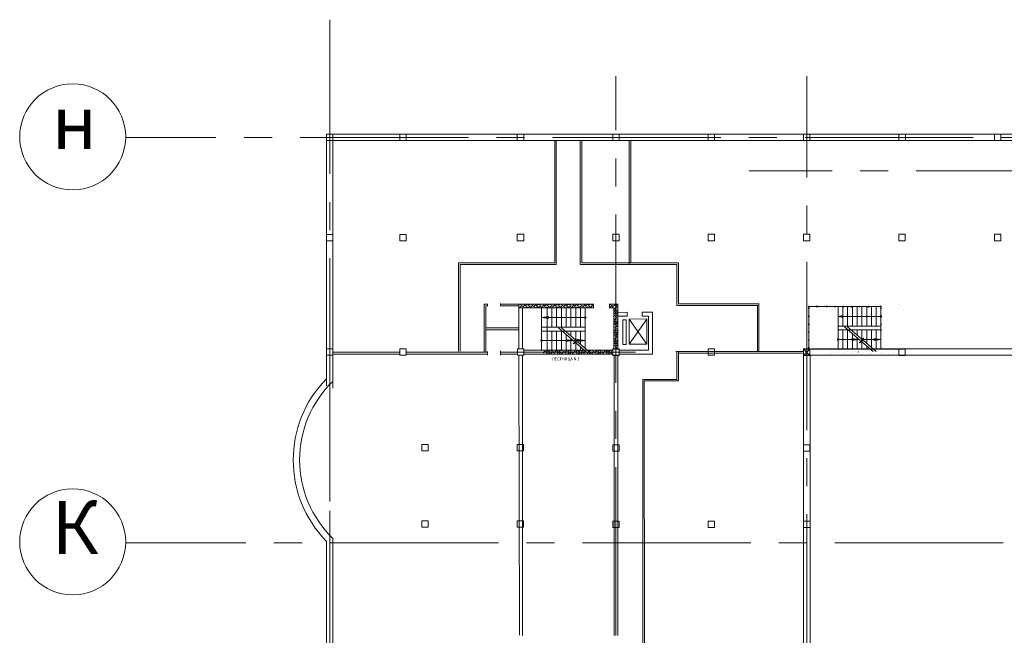
# Model space of a CAD drawing. Units: millimetres. Extents: x 403740 to 2619988, y -2534344 to 69237.
# Drawn here: x 1295933 to 1301506, y -557617 to -554135 of the extents above; entities that cross this region are included whole.
import ezdxf

# ---------------------------------------------------------------- set-up
doc = ezdxf.new("R2010")
doc.units = ezdxf.units.MM
doc.linetypes.add('ACAD_ISO03W100', pattern=[30, 12, -18])
doc.linetypes.add('CENTER2', pattern=[28.575, 19.05, -3.175, 3.175, -3.175])
for name, color, linetype, lineweight in [('0-18', 1, 'Continuous', 18), ('0-35', 7, 'Continuous', 15), ('Жирная', 144, 'Continuous', 30), ('оси', 1, 'CENTER2', 9), ('Стены', 7, 'Continuous', 40)]:
    doc.layers.add(name, color=color, linetype=linetype, lineweight=lineweight)
doc.styles.add('style1', font='ARIAL.TTF')

msp = doc.modelspace()

# ---------------------------------------------------------------- linework, layer by layer
at = {"layer": '0-18', "color": 0, "lineweight": 20}
for p, q in [((1298759.4, -555743), (1298758.5, -555743.9)), ((1298771.5, -555743), (1298766, -555748.4)), ((1298793.3, -555745.4), (1298778.2, -555760.6)), ((1298783.6, -555743), (1298782.7, -555743.9)), ((1298807.9, -555743), (1298794.8, -555756)), ((1298820, -555743), (1298811.5, -555751.5)), ((1298832.1, -555743), (1298828.2, -555746.9)), ((1298855.5, -555743.9), (1298840.3, -555759)), ((1298841.8, -555745.4), (1298841.8, -555745.4)), ((1298868.5, -555743), (1298857, -555754.5)), ((1298880.6, -555743), (1298873.6, -555750)), ((1298892.8, -555743), (1298890.3, -555745.4)), ((1298917, -555743), (1298902.4, -555757.5)), ((1298903.9, -555743.9), (1298903.9, -555743.9)), ((1298929.1, -555743), (1298919.1, -555753)), ((1298941.2, -555743), (1298935.8, -555748.4)), ((1298963, -555745.4), (1298947.9, -555760.6)), ((1298953.4, -555743), (1298952.4, -555743.9)), ((1298977.6, -555743), (1298964.6, -555756)), ((1298989.7, -555743), (1298981.2, -555751.5)), ((1299001.9, -555743), (1298997.9, -555746.9)), ((1299025.2, -555743.9), (1299010, -555759)), ((1299011.5, -555745.4), (1299011.5, -555745.4)), ((1299038.2, -555743), (1299026.7, -555754.5)), ((1299050.4, -555743), (1299043.4, -555750)), ((1299062.5, -555743), (1299060, -555745.4)), ((1299086.7, -555743), (1299072.2, -555757.5)), ((1299073.7, -555743.9), (1299073.7, -555743.9)), ((1299098.8, -555743), (1299088.8, -555753)), ((1299111, -555743), (1299105.5, -555748.4)), ((1299132.8, -555745.4), (1299117.6, -555760.6)), ((1299123.1, -555743), (1299122.2, -555743.9)), ((1299147.3, -555743), (1299134.3, -555756)), ((1299159.5, -555743), (1299151, -555751.5)), ((1299171.6, -555743), (1299167.6, -555746.9)), ((1299181.3, -555745.4), (1299181.3, -555745.4)), ((1299280.7, -555743), (1299275.2, -555748.4)), ((1299302.5, -555745.4), (1299287.3, -555760.6)), ((1299292.8, -555743), (1299291.9, -555743.9)), ((1299317.1, -555743), (1299307.5, -555752.6)), ((1300461.4, -555746.1), (1300461.4, -555746.1)), ((1300523.5, -555744.6), (1300523.5, -555744.6)), ((1300631.1, -555746.1), (1300631.1, -555746.1)), ((1300800.8, -555746.1), (1300800.8, -555746.1)), ((1298760, -555754.5), (1298758.5, -555756)), ((1298776.7, -555750), (1298761.5, -555765.1)), ((1298763, -555751.5), (1298763, -555751.5)), ((1298775.1, -555763.6), (1298775.1, -555763.6)), ((1298779.7, -555746.9), (1298779.7, -555746.9)), ((1298788.8, -555762.1), (1298785.4, -555765.5)), ((1298791.8, -555759), (1298791.8, -555759)), ((1298805.4, -555757.5), (1298797.5, -555765.5)), ((1298808.5, -555754.5), (1298808.5, -555754.5)), ((1298822.1, -555753), (1298809.6, -555765.5)), ((1298838.8, -555748.4), (1298823.6, -555763.6)), ((1298825.1, -555750), (1298825.1, -555750)), ((1298834.2, -555765.1), (1298833.9, -555765.5)), ((1298837.3, -555762.1), (1298837.3, -555762.1)), ((1298850.9, -555760.6), (1298846, -555765.5)), ((1298853.9, -555757.5), (1298853.9, -555757.5)), ((1298867.6, -555756), (1298858.1, -555765.5)), ((1298884.2, -555751.5), (1298870.3, -555765.5)), ((1298870.6, -555753), (1298870.6, -555753)), ((1298882.7, -555765.1), (1298882.7, -555765.1)), ((1298895.3, -555752.6), (1298885.8, -555762.1)), ((1298887.3, -555748.4), (1298887.3, -555748.4)), ((1298887.3, -556003.3), (1298887.3, -555765.5)), ((1298895.3, -555764.7), (1298894.5, -555765.5)), ((1298900.9, -555746.9), (1298895.3, -555752.6)), ((1298896.4, -555763.6), (1298895.3, -555764.7)), ((1298899.4, -555760.6), (1298899.4, -555760.6)), ((1298913, -555759), (1298906.6, -555765.5)), ((1298916.1, -555756), (1298916.1, -555756)), ((1298918.2, -555945.3), (1298918.2, -555765.5)), ((1298929.7, -555754.5), (1298918.7, -555765.5)), ((1298946.4, -555750), (1298931.2, -555765.1)), ((1298932.7, -555751.5), (1298932.7, -555751.5)), ((1298944.9, -555763.6), (1298944.9, -555763.6)), ((1298945.2, -555873.5), (1298945.2, -555765.5)), ((1298949.4, -555746.9), (1298949.4, -555746.9)), ((1298958.5, -555762.1), (1298955.1, -555765.5)), ((1298961.5, -555759), (1298961.5, -555759)), ((1298975.2, -555757.5), (1298967.2, -555765.5)), ((1298972.2, -555873.5), (1298972.2, -555765.5)), ((1298978.2, -555754.5), (1298978.2, -555754.5)), ((1298991.8, -555753), (1298979.4, -555765.5)), ((1299008.5, -555748.4), (1298993.4, -555763.6)), ((1298994.9, -555750), (1298994.9, -555750)), ((1298999.2, -555873.5), (1298999.2, -555765.5)), ((1299004, -555765.1), (1299003.6, -555765.5)), ((1299007, -555762.1), (1299007, -555762.1)), ((1299020.6, -555760.6), (1299015.7, -555765.5)), ((1299023.7, -555757.5), (1299023.7, -555757.5)), ((1299026.2, -555873.5), (1299026.2, -555765.5)), ((1299037.3, -555756), (1299027.9, -555765.5)), ((1299054, -555751.5), (1299040, -555765.5)), ((1299040.3, -555753), (1299040.3, -555753)), ((1299052.5, -555765.1), (1299052.5, -555765.1)), ((1299053.2, -555873.5), (1299053.2, -555765.5)), ((1299070.6, -555746.9), (1299055.5, -555762.1)), ((1299057, -555748.4), (1299057, -555748.4)), ((1299066.1, -555763.6), (1299064.2, -555765.5)), ((1299069.1, -555760.6), (1299069.1, -555760.6)), ((1299082.8, -555759), (1299076.3, -555765.5)), ((1299080.2, -555873.5), (1299080.2, -555765.5)), ((1299085.8, -555756), (1299085.8, -555756)), ((1299099.4, -555754.5), (1299088.5, -555765.5)), ((1299116.1, -555750), (1299101, -555765.1)), ((1299102.5, -555751.5), (1299102.5, -555751.5)), ((1299107.2, -555873.5), (1299107.2, -555765.5)), ((1299114.6, -555763.6), (1299114.6, -555763.6)), ((1299119.1, -555746.9), (1299119.1, -555746.9)), ((1299128.2, -555762.1), (1299124.8, -555765.5)), ((1299131.3, -555759), (1299131.3, -555759)), ((1299134.2, -555896.5), (1299134.2, -555765.5)), ((1299144.9, -555757.5), (1299137, -555765.5)), ((1299147.9, -555754.5), (1299147.9, -555754.5)), ((1299161.6, -555753), (1299149.1, -555765.5)), ((1299178.2, -555748.4), (1299163.1, -555763.6)), ((1299164.6, -555750), (1299164.6, -555750)), ((1299173.7, -555765.1), (1299173.3, -555765.5)), ((1299176.7, -555762.1), (1299176.7, -555762.1)), ((1299210.1, -555753), (1299210.1, -555753)), ((1299222.2, -555765.1), (1299222.2, -555765.1)), ((1299285.8, -555750), (1299270.7, -555765.1)), ((1299272.2, -555751.5), (1299272.2, -555751.5)), ((1299284.3, -555763.6), (1299284.3, -555763.6)), ((1299288.9, -555746.9), (1299288.9, -555746.9)), ((1299298, -555762.1), (1299294.6, -555765.5)), ((1299307.5, -555776.8), (1299296.2, -555788.1)), ((1299305.5, -555790.9), (1299296.2, -555800.2)), ((1299296.4, -555775.7), (1299296.4, -555775.7)), ((1299307.5, -555764.7), (1299299.5, -555772.7)), ((1299301, -555759), (1299301, -555759)), ((1299307.5, -555752.6), (1299304, -555756)), ((1299307.5, -555801), (1299307, -555801.5)), ((1299314.6, -555757.5), (1299307.5, -555764.7)), ((1299310.1, -555774.2), (1299307.5, -555776.8)), ((1299318.7, -555789.8), (1299307.5, -555801)), ((1299308.6, -555787.8), (1299308.6, -555787.8)), ((1299318.7, -555777.7), (1299311.6, -555784.8)), ((1299313.1, -555771.2), (1299313.1, -555771.2)), ((1299318.7, -555765.6), (1299316.1, -555768.1)), ((1299317.7, -555754.5), (1299317.7, -555754.5)), ((1300382.6, -555752.2), (1300382.6, -555752.2)), ((1300399.2, -555747.7), (1300399.2, -555747.7)), ((1300411.4, -555759.8), (1300411.4, -555759.8)), ((1300428, -555755.2), (1300428, -555755.2)), ((1300444.7, -555750.7), (1300444.7, -555750.7)), ((1300456.8, -555762.8), (1300456.8, -555762.8)), ((1300473.5, -555758.3), (1300473.5, -555758.3)), ((1300490.2, -555753.7), (1300490.2, -555753.7)), ((1300506.8, -555749.2), (1300506.8, -555749.2)), ((1300519, -555761.3), (1300519, -555761.3)), ((1300535.6, -555756.7), (1300535.6, -555756.7)), ((1300552.3, -555752.2), (1300552.3, -555752.2)), ((1300564.4, -555764.3), (1300564.4, -555764.3)), ((1300564.8, -555891.1), (1300564.8, -555759.5)), ((1300581.1, -555759.8), (1300581.1, -555759.8)), ((1300591.8, -555867.5), (1300591.8, -555759.5)), ((1300597.8, -555755.2), (1300597.8, -555755.2)), ((1300614.4, -555750.7), (1300614.4, -555750.7)), ((1300618.8, -555867.5), (1300618.8, -555759.5)), ((1300623.5, -555757.4), (1300623.2, -555757.8)), ((1300626.6, -555762.8), (1300626.6, -555762.8)), ((1300643.2, -555758.3), (1300643.2, -555758.3)), ((1300645.8, -555867.5), (1300645.8, -555759.5)), ((1300659.9, -555753.7), (1300659.9, -555753.7)), ((1300672, -555765.8), (1300672, -555765.8)), ((1300672.8, -555867.5), (1300672.8, -555759.5)), ((1300688.7, -555761.3), (1300688.7, -555761.3)), ((1300699.8, -555867.5), (1300699.8, -555759.5)), ((1300705.4, -555756.7), (1300705.4, -555756.7)), ((1300722, -555752.2), (1300722, -555752.2)), ((1300726.8, -555867.5), (1300726.8, -555759.5)), ((1300734.2, -555764.3), (1300734.2, -555764.3)), ((1300738.7, -555747.7), (1300738.7, -555747.7)), ((1300750.8, -555759.8), (1300750.8, -555759.8)), ((1300753.8, -555867.5), (1300753.8, -555759.5)), ((1300767.5, -555755.2), (1300767.5, -555755.2)), ((1300780.8, -555867.5), (1300780.8, -555759.5)), ((1300796.3, -555762.8), (1300796.3, -555762.8)), ((1300807.8, -555808.8), (1300807.8, -555759.5)), ((1300813, -555758.3), (1300813, -555758.3)), ((1300903.9, -555764.3), (1300903.9, -555764.3)), ((1300908.4, -555747.7), (1300908.4, -555747.7)), ((1300920.5, -555759.8), (1300920.5, -555759.8)), ((1300932.7, -555771.9), (1300932.7, -555771.9)), ((1299134.6, -555819.5), (1298887, -555819.5)), ((1298887.3, -555819.5), (1298928.3, -555813.6)), ((1298887.3, -555819.5), (1298928.4, -555825.4)), ((1299301, -555807.5), (1299296.2, -555812.3)), ((1299296.4, -555824.2), (1299296.2, -555824.4)), ((1299307.5, -555837.4), (1299296.2, -555848.7)), ((1299304, -555853), (1299296.2, -555860.8)), ((1299307.5, -555825.3), (1299298, -555834.8)), ((1299299.5, -555821.2), (1299299.5, -555821.2)), ((1299307.5, -555813.2), (1299302.5, -555818.1)), ((1299304, -555804.5), (1299304, -555804.5)), ((1299307, -555850), (1299307, -555850)), ((1299317.7, -555803), (1299307.5, -555813.2)), ((1299313.1, -555819.7), (1299307.5, -555825.3)), ((1299308.6, -555836.3), (1299307.5, -555837.4)), ((1299318.7, -555850.4), (1299307.5, -555861.7)), ((1299318.7, -555838.3), (1299310.1, -555846.9)), ((1299311.6, -555833.3), (1299311.6, -555833.3)), ((1299318.7, -555826.2), (1299314.6, -555830.3)), ((1299316.1, -555816.6), (1299316.1, -555816.6)), ((1300564.2, -555813.5), (1300591.4, -555807.5)), ((1300564.2, -555813.5), (1300594, -555819.4)), ((1300803.1, -555813.5), (1300564.2, -555813.5)), ((1300807.8, -555998), (1300807.8, -555818.1)), ((1298882, -555910.5), (1298882, -555910.5)), ((1298886.5, -555893.9), (1298886.5, -555893.9)), ((1299133.1, -555873.5), (1298886.9, -555873.5)), ((1298888.3, -555896), (1299136.3, -555896)), ((1298945.2, -556004), (1298945.2, -555896)), ((1298972.2, -556004), (1298972.2, -555896)), ((1299068.9, -555953.5), (1298981.7, -555878.4)), ((1299078.2, -555946.4), (1298999.2, -555878.4)), ((1298999.2, -556004), (1298999.2, -555896)), ((1299026.2, -555901.6), (1299026.2, -555896)), ((1299053.2, -555924.9), (1299053.2, -555896)), ((1299080.2, -555945.9), (1299080.2, -555896)), ((1299107.2, -555971.4), (1299107.2, -555896)), ((1299134.2, -555994.7), (1299134.2, -555896)), ((1299299.5, -555869.7), (1299296.2, -555872.9)), ((1299307, -555898.5), (1299296.2, -555909.3)), ((1299307.5, -555885.9), (1299296.4, -555896.9)), ((1299298, -555883.3), (1299298, -555883.3)), ((1299307.5, -555873.8), (1299301, -555880.3)), ((1299302.5, -555866.6), (1299302.5, -555866.6)), ((1299307.5, -555861.7), (1299305.5, -555863.6)), ((1299305.5, -555912.1), (1299305.5, -555912.1)), ((1299316.1, -555865.1), (1299307.5, -555873.8)), ((1299311.6, -555881.8), (1299307.5, -555885.9)), ((1299318.7, -555911), (1299307.5, -555922.3)), ((1299318.7, -555898.9), (1299308.6, -555909.1)), ((1299310.1, -555895.4), (1299310.1, -555895.4)), ((1299318.7, -555886.8), (1299313.1, -555892.4)), ((1299314.6, -555878.8), (1299314.6, -555878.8)), ((1299318.7, -555874.7), (1299317.7, -555875.7)), ((1300387.9, -555904.1), (1300385.8, -555906.1)), ((1300807.8, -555867.5), (1300564.1, -555867.5)), ((1300564.4, -555890), (1300807.8, -555890)), ((1300564.8, -555998), (1300564.8, -555890)), ((1300591.8, -555998), (1300591.8, -555890)), ((1300688.4, -555947.5), (1300601.3, -555872.4)), ((1300697.8, -555940.4), (1300618.8, -555872.4)), ((1300618.8, -555998), (1300618.8, -555890)), ((1300645.8, -555895.6), (1300645.8, -555890)), ((1300645.8, -555998), (1300645.8, -555910.7)), ((1300672.8, -555918.9), (1300672.8, -555890)), ((1300699.8, -555939.9), (1300699.8, -555890)), ((1300726.8, -555965.4), (1300726.8, -555890)), ((1300753.8, -555988.7), (1300753.8, -555890)), ((1300780.8, -555998), (1300780.8, -555890)), ((1299064.8, -555950), (1298887.6, -555950)), ((1298918.2, -556004), (1298918.2, -555954.6)), ((1299064.8, -555950), (1299023.8, -555944)), ((1299064.8, -555950), (1299023.8, -555955.9)), ((1299026.2, -556004), (1299026.2, -555916.7)), ((1299135.4, -555950), (1299033.1, -555950)), ((1299053.2, -556004), (1299053.2, -555940)), ((1299066.1, -555969.1), (1299082.5, -555950.1)), ((1299080.2, -555963.2), (1299066.1, -555969.1)), ((1299082.5, -555950.1), (1299068.9, -555953.5)), ((1299075.5, -555962.1), (1299091.8, -555943.1)), ((1299089.6, -555956.2), (1299075.5, -555962.1)), ((1299091.8, -555943.1), (1299078.2, -555946.4)), ((1299143.7, -556018), (1299080.2, -555963.2)), ((1299080.2, -556004), (1299080.2, -555963.2)), ((1299161.2, -556018), (1299089.6, -555956.2)), ((1299135.4, -555950), (1299094.3, -555944)), ((1299135.4, -555950), (1299094.3, -555955.9)), ((1299302.5, -555915.1), (1299296.2, -555921.4)), ((1299298, -555931.8), (1299296.2, -555933.5)), ((1299307.5, -555946.5), (1299296.2, -555957.8)), ((1299305.5, -555960.6), (1299296.2, -555969.9)), ((1299296.4, -555945.4), (1299296.4, -555945.4)), ((1299307.5, -555934.4), (1299299.5, -555942.4)), ((1299301, -555928.8), (1299301, -555928.8)), ((1299307.5, -555922.3), (1299304, -555925.7)), ((1299314.6, -555927.3), (1299307.5, -555934.4)), ((1299310.1, -555943.9), (1299307.5, -555946.5)), ((1299318.7, -555959.5), (1299307.5, -555970.8)), ((1299308.6, -555957.6), (1299308.6, -555957.6)), ((1299318.7, -555947.4), (1299311.6, -555954.5)), ((1299313.1, -555940.9), (1299313.1, -555940.9)), ((1299318.7, -555935.3), (1299316.1, -555937.9)), ((1299317.7, -555924.2), (1299317.7, -555924.2)), ((1300539.9, -555943.3), (1300539.9, -555943.3)), ((1300544.5, -555926.6), (1300544.5, -555926.6)), ((1300684.4, -555944), (1300570.2, -555944)), ((1300684.4, -555944), (1300643.3, -555938)), ((1300684.4, -555944), (1300643.3, -555949.9)), ((1300672.8, -555998), (1300672.8, -555934)), ((1300685.7, -555963.1), (1300702.1, -555944.1)), ((1300699.8, -555957.2), (1300685.7, -555963.1)), ((1300702.1, -555944.1), (1300688.4, -555947.5)), ((1300695, -555956.1), (1300711.4, -555937.1)), ((1300709.1, -555950.2), (1300695, -555956.1)), ((1300711.4, -555937.1), (1300697.8, -555940.4)), ((1300763.3, -556011.9), (1300699.8, -555957.2)), ((1300699.8, -555998), (1300699.8, -555957.2)), ((1300807.8, -555944), (1300705.5, -555944)), ((1300780.8, -556011.9), (1300709.1, -555950.2)), ((1300807.8, -555944), (1300766.7, -555938)), ((1300807.8, -555944), (1300766.7, -555949.9)), ((1298899.3, -556015.2), (1298895.3, -556019.3)), ((1298898.5, -556004), (1298896.4, -556006.1)), ((1298907, -556007.6), (1298899.3, -556015.2)), ((1298902.4, -556024.2), (1298900.2, -556026.5)), ((1298905.5, -556021.2), (1298905.5, -556021.2)), ((1298911.5, -556015.2), (1298908.5, -556018.2)), ((1298910, -556004.5), (1298910, -556004.5)), ((1298922.7, -556004), (1298911.5, -556015.2)), ((1298919.1, -556019.7), (1298912.3, -556026.5)), ((1298922.1, -556016.7), (1298922.1, -556016.7)), ((1298935.7, -556015.2), (1298924.5, -556026.5)), ((1298934.8, -556004), (1298925.2, -556013.6)), ((1298935.8, -556015.2), (1298935.7, -556015.2)), ((1298947.8, -556015.2), (1298937.3, -556025.8)), ((1298938.8, -556012.1), (1298938.8, -556012.1)), ((1298947, -556004), (1298941.8, -556009.1)), ((1298952.4, -556010.6), (1298947.8, -556015.2)), ((1298950.9, -556024.2), (1298950.9, -556024.2)), ((1298960, -556015.2), (1298954, -556021.2)), ((1298955.5, -556007.6), (1298955.5, -556007.6)), ((1298959.1, -556004), (1298958.5, -556004.5)), ((1298969.1, -556006.1), (1298960, -556015.2)), ((1298964.6, -556022.7), (1298960.8, -556026.5)), ((1298967.6, -556019.7), (1298967.6, -556019.7)), ((1298972.1, -556015.2), (1298970.6, -556016.7)), ((1298983.3, -556004), (1298972.1, -556015.2)), ((1298981.2, -556018.2), (1298973, -556026.5)), ((1298984.3, -556015.2), (1298984.3, -556015.2)), ((1298996.3, -556015.2), (1298985.1, -556026.5)), ((1298995.5, -556004), (1298987.3, -556012.1)), ((1298997.9, -556013.6), (1298996.3, -556015.2)), ((1299008.5, -556015.2), (1298999.4, -556024.2)), ((1299000.9, -556010.6), (1299000.9, -556010.6)), ((1299007.6, -556004), (1299004, -556007.6)), ((1299014.6, -556009.1), (1299008.5, -556015.2)), ((1299013.1, -556022.7), (1299013.1, -556022.7)), ((1299020.6, -556015.2), (1299016.1, -556019.7)), ((1299017.6, -556006.1), (1299017.6, -556006.1)), ((1299031.2, -556004.5), (1299020.6, -556015.2)), ((1299026.7, -556021.2), (1299021.5, -556026.5)), ((1299029.7, -556018.2), (1299029.7, -556018.2)), ((1299044, -556004), (1299032.8, -556015.2)), ((1299043.4, -556016.7), (1299033.6, -556026.5)), ((1299056.9, -556015.2), (1299045.7, -556026.5)), ((1299046.4, -556013.6), (1299046.4, -556013.6)), ((1299056.1, -556004), (1299049.4, -556010.6)), ((1299060, -556012.1), (1299056.9, -556015.2)), ((1299069.1, -556015.2), (1299061.5, -556022.7)), ((1299063.1, -556009.1), (1299063.1, -556009.1)), ((1299068.2, -556004), (1299066.1, -556006.1)), ((1299076.7, -556007.6), (1299069.1, -556015.2)), ((1299072.2, -556024.2), (1299069.9, -556026.5)), ((1299075.2, -556021.2), (1299075.2, -556021.2)), ((1299081.2, -556015.2), (1299078.2, -556018.2)), ((1299079.7, -556004.5), (1299079.7, -556004.5)), ((1299092.4, -556004), (1299081.2, -556015.2)), ((1299088.8, -556019.7), (1299082.1, -556026.5)), ((1299091.9, -556016.7), (1299091.9, -556016.7)), ((1299105.4, -556015.2), (1299094.2, -556026.5)), ((1299104.6, -556004), (1299094.9, -556013.6)), ((1299105.5, -556015.2), (1299105.4, -556015.2)), ((1299117.6, -556015.2), (1299107, -556025.8)), ((1299107.2, -556004), (1299107.2, -555986.5)), ((1299108.5, -556012.1), (1299108.5, -556012.1)), ((1299116.7, -556004), (1299111.6, -556009.1)), ((1299122.2, -556010.6), (1299117.6, -556015.2)), ((1299120.7, -556024.2), (1299120.7, -556024.2)), ((1299129.7, -556015.2), (1299123.7, -556021.2)), ((1299125.2, -556007.6), (1299125.2, -556007.6)), ((1299134.7, -556010.2), (1299129.7, -556015.2)), ((1299134.3, -556022.7), (1299130.6, -556026.5)), ((1299137.3, -556019.7), (1299137.3, -556019.7)), ((1299141.8, -556015.2), (1299140.4, -556016.7)), ((1299151, -556018.2), (1299142.7, -556026.5)), ((1299153.1, -556004), (1299149.3, -556007.7)), ((1299166.1, -556015.2), (1299154.8, -556026.5)), ((1299165.2, -556004), (1299157, -556012.1)), ((1299167.6, -556013.6), (1299166.1, -556015.2)), ((1299178.2, -556015.2), (1299169.1, -556024.2)), ((1299170.7, -556010.6), (1299170.7, -556010.6)), ((1299177.3, -556004), (1299173.7, -556007.6)), ((1299184.3, -556009.1), (1299178.2, -556015.2)), ((1299182.8, -556022.7), (1299182.8, -556022.7)), ((1299190.3, -556015.2), (1299185.8, -556019.7)), ((1299187.3, -556006.1), (1299187.3, -556006.1)), ((1299201, -556004.5), (1299190.3, -556015.2)), ((1299196.4, -556021.2), (1299191.2, -556026.5)), ((1299199.5, -556018.2), (1299199.5, -556018.2)), ((1299213.7, -556004), (1299202.5, -556015.2)), ((1299213.1, -556016.7), (1299203.3, -556026.5)), ((1299226.7, -556015.2), (1299215.4, -556026.5)), ((1299216.1, -556013.6), (1299216.1, -556013.6)), ((1299225.8, -556004), (1299219.2, -556010.6)), ((1299229.8, -556012.1), (1299226.7, -556015.2)), ((1299238.8, -556015.2), (1299231.3, -556022.7)), ((1299232.8, -556009.1), (1299232.8, -556009.1)), ((1299237.9, -556004), (1299235.8, -556006.1)), ((1299246.4, -556007.6), (1299238.8, -556015.2)), ((1299241.9, -556024.2), (1299239.7, -556026.5)), ((1299244.9, -556021.2), (1299244.9, -556021.2)), ((1299250.9, -556015.2), (1299247.9, -556018.2)), ((1299249.5, -556004.5), (1299249.5, -556004.5)), ((1299262.2, -556004), (1299250.9, -556015.2)), ((1299258.6, -556019.7), (1299251.8, -556026.5)), ((1299261.6, -556016.7), (1299261.6, -556016.7)), ((1299275.2, -556015.2), (1299263.9, -556026.5)), ((1299274.3, -556004), (1299264.6, -556013.6)), ((1299275.2, -556015.2), (1299275.2, -556015.2)), ((1299287.3, -556015.2), (1299276.7, -556025.8)), ((1299278.3, -556012.1), (1299278.3, -556012.1)), ((1299286.4, -556004), (1299281.3, -556009.1)), ((1299289.5, -556013), (1299287.3, -556015.2)), ((1299301, -555977.3), (1299296.2, -555982)), ((1299296.4, -555993.9), (1299296.2, -555994.1)), ((1299299.5, -555990.9), (1299299.5, -555990.9)), ((1299307.5, -555982.9), (1299302.5, -555987.9)), ((1299304, -555974.2), (1299304, -555974.2)), ((1299307.5, -555995), (1299305.2, -555997.3)), ((1299307.5, -555970.8), (1299307, -555971.2)), ((1299317.7, -555972.7), (1299307.5, -555982.9)), ((1299313.1, -555989.4), (1299307.5, -555995)), ((1299316.1, -555986.4), (1299316.1, -555986.4)), ((1299318.7, -555995.9), (1299317.3, -555997.3)), ((1300525, -556021.9), (1300525, -556021.9)), ((1300529.6, -556005.3), (1300529.6, -556005.3)), ((1300541.7, -556017.4), (1300541.7, -556017.4)), ((1300555.3, -556015.9), (1300555.3, -556015.9)), ((1300558.4, -556012.9), (1300558.4, -556012.9)), ((1300570.5, -556025), (1300570.5, -556025)), ((1300575, -556008.3), (1300575, -556008.3)), ((1300587.2, -556020.4), (1300587.2, -556020.4)), ((1300603.8, -556015.9), (1300603.8, -556015.9)), ((1300620.5, -556011.3), (1300620.5, -556011.3)), ((1300632.6, -556023.5), (1300632.6, -556023.5)), ((1300637.2, -556006.8), (1300637.2, -556006.8)), ((1300649.3, -556018.9), (1300649.3, -556018.9)), ((1300666, -556014.4), (1300666, -556014.4)), ((1300679.6, -556012.9), (1300676.5, -556015.9)), ((1300682.6, -556009.8), (1300682.6, -556009.8)), ((1300694.8, -556021.9), (1300694.8, -556021.9)), ((1300699.3, -556005.3), (1300699.3, -556005.3)), ((1300711.4, -556017.4), (1300711.4, -556017.4)), ((1300725.1, -556015.9), (1300725, -556015.9)), ((1300726.8, -555998), (1300726.8, -555980.5)), ((1300728.1, -556012.9), (1300728.1, -556012.9)), ((1300740.2, -556025), (1300740.2, -556025)), ((1300744.8, -556008.3), (1300744.8, -556008.3)), ((1300756.9, -556020.4), (1300756.9, -556020.4)), ((1300802.3, -556023.5), (1300802.3, -556023.5)), ((1300819, -556018.9), (1300819, -556018.9)), ((1300881.1, -556017.4), (1300881.1, -556017.4)), ((1300916, -555994.7), (1300915.8, -555994.9)), ((1300919, -555991.6), (1300919, -555991.6)), ((1300923.6, -555975), (1300923.6, -555975)), ((1300935.7, -555987.1), (1300935.7, -555987.1)), ((1299010, -556025.8), (1299009.3, -556026.5)), ((1299058.5, -556025.8), (1299058.5, -556025.8)), ((1299179.8, -556025.8), (1299179.1, -556026.5)), ((1299228.2, -556025.8), (1299228.2, -556025.8)), ((1300678.1, -556026.5), (1300678.1, -556026.5)), ((1300847.8, -556026.5), (1300847.8, -556026.5))]:
    msp.add_line(p, q, dxfattribs=at)
at = {"layer": '0-18', "color": 0, "linetype": 'ACAD_ISO03W100', "lineweight": 20, "ltscale": 15}
for p, q in [((1297669.7, -556165.6), (1297669.7, -556205)), ((1297705.7, -556180.6), (1297705.7, -556219))]:
    msp.add_line(p, q, dxfattribs=at)
at = {"layer": '0-18', "color": 0, "lineweight": 20}
for centre, radius in [((1296233.2, -554797.5), 300), ((1299134.1, -555819.5), 4.67), ((1300807.8, -555813.5), 4.67), ((1298886.9, -555950), 4.67), ((1300565.4, -555944), 4.67), ((1296233.2, -557088.7), 300)]:
    msp.add_circle(centre, radius, dxfattribs=at)
at = {"layer": '0-35', "color": 0, "lineweight": 20}
for p, q in [((1301485.5, -554781.9), (1301449.5, -554781.9)), ((1301449.5, -554781.9), (1301449.5, -554817.9)), ((1301485.5, -554817.9), (1301485.5, -554781.9)), ((1297383.5, -554800.3), (1297382.6, -554800.3)), ((1298961.3, -555510.6), (1298961.3, -554817.8)), ((1298970.3, -555519.4), (1298970.3, -554817.8)), ((1299105, -555519.6), (1299105, -554817.8)), ((1299114, -555510.7), (1299114, -554817.8)), ((1299382.9, -555519.6), (1299382.9, -554817.8)), ((1299391.9, -555510.7), (1299391.9, -554817.8)), ((1301449.5, -554817.9), (1301485.5, -554817.9)), ((1298417.2, -556009.2), (1298417.2, -555510.6)), ((1298961.6, -555510.6), (1298417.5, -555510.6)), ((1298426.2, -556009.2), (1298426.2, -555519.6)), ((1298970.3, -555519.6), (1298426.5, -555519.6)), ((1299652.6, -555519.6), (1299105, -555519.6)), ((1299661.3, -555510.6), (1299113.9, -555510.6)), ((1299652.6, -555751.5), (1299652.6, -555519.6)), ((1299661.6, -555742.5), (1299661.6, -555510.8)), ((1299318.7, -555997.3), (1299318.7, -555743)), ((1300117.5, -555742.5), (1299661.7, -555742.5)), ((1300117.3, -556009.4), (1300117.3, -555743.6)), ((1299296.2, -555997.3), (1299296.2, -555765.5)), ((1300108.3, -555751.5), (1299652.8, -555751.5)), ((1300108.3, -556011.1), (1300108.3, -555750.3)), ((1299365.8, -555832.1), (1299347.5, -555832.1)), ((1299347.5, -555832.1), (1299347.5, -555972.3)), ((1299365.8, -555972.3), (1299365.8, -555832.1)), ((1299382.1, -555828.1), (1299482.9, -555827.1)), ((1299483.5, -555827.9), (1299382.1, -555969.4)), ((1299382.1, -555828.1), (1299482.9, -555969.4)), ((1299382.1, -555969.4), (1299382.1, -555828.1)), ((1299482.9, -555827.1), (1299482.4, -555969.4)), ((1297669.7, -555929.9), (1297669.7, -555965.9)), ((1297669.7, -555967.1), (1297669.7, -556082)), ((1297705.7, -556082), (1297705.7, -555965.6)), ((1299482.4, -555969.4), (1299382.1, -555969.4)), ((1299325.5, -555997.3), (1299289.5, -555997.3)), ((1299289.5, -555997.3), (1299289.5, -556033.3)), ((1299325.5, -556033.3), (1299325.5, -555997.3)), ((1299347.5, -555972.3), (1299365.8, -555972.3)), ((1300371.4, -556011.2), (1299646.8, -556011.2)), ((1299652.6, -556169.2), (1299652.6, -556011.2)), ((1299661.6, -556177.5), (1299661.6, -556011.2)), ((1300362.8, -556020.2), (1299661.8, -556020.2)), ((1300405.2, -555998.2), (1300369.2, -555998.2)), ((1300369.2, -555998.2), (1300369.2, -556034.2)), ((1300369.2, -555998.2), (1300405.4, -556034.1)), ((1300405.1, -555998.2), (1300369.5, -556033.9)), ((1300405.2, -556034.2), (1300405.2, -555998.2)), ((1297669.7, -556043.3), (1297669.7, -556165.6)), ((1297705.7, -556059.5), (1297705.7, -556180.6)), ((1298761, -557617), (1298758, -556033.2)), ((1298758, -556033.2), (1298761, -557617)), ((1298779, -557617.3), (1298778.1, -556033.2)), ((1298778.1, -556033.2), (1298779, -557617.3)), ((1299325.5, -556033.3), (1299289.5, -556033.3)), ((1299289.5, -556033.3), (1299325.5, -556033.3)), ((1299298.3, -557618.5), (1299298.3, -556034.1)), ((1299298.3, -556034.1), (1299298.3, -557308.7)), ((1299317.8, -557605.4), (1299317.8, -556033.3)), ((1299317.8, -556033.3), (1299317.8, -557618.5)), ((1299317.8, -557302.3), (1299317.8, -556034.1)), ((1299317.8, -556034.1), (1299317.8, -557308.7)), ((1300369.2, -556034.2), (1300405.2, -556034.2)), ((1299460.1, -558181.6), (1299459.3, -556169.2)), ((1299459.3, -556169.2), (1299460.1, -558426.5)), ((1299459.3, -556169.2), (1299652.6, -556169.2)), ((1299468.2, -556178.2), (1299661.5, -556178.2)), ((1299469.1, -558181.6), (1299468.3, -556178.2)), ((1299468.3, -556178.2), (1299469.1, -558426.1)), ((1297669.7, -557081.9), (1297666.4, -557081.9)), ((1297669.7, -557122.4), (1297669.7, -557081.9)), ((1297669.7, -557158.4), (1297669.7, -557203.8))]:
    msp.add_line(p, q, dxfattribs=at)
at = {"layer": '0-35', "color": 0, "lineweight": 20, "ltscale": 50}
for p, q in [((1299483.6, -555898.3), (1299483.6, -555898.3)), ((1299487.2, -555891), (1299487.2, -555891))]:
    msp.add_line(p, q, dxfattribs=at)
at = {"layer": 'Жирная', "color": 0, "lineweight": 20}
for p, q in [((1300399.2, -555765.3), (1300399.2, -555758.1)), ((1300399.2, -555810.5), (1300399.2, -555770)), ((1300401.6, -555757.7), (1300443.6, -555757.7)), ((1300447.8, -555757.7), (1300497.7, -555757.7)), ((1300502.5, -555757.7), (1300544.7, -555757.7)), ((1300549.5, -555758), (1300593, -555758)), ((1300597.5, -555758), (1300638, -555758)), ((1300642.5, -555758), (1300683, -555758)), ((1300687.5, -555758), (1300734.5, -555758)), ((1300738.9, -555757.9), (1300803, -555757.5)), ((1300807.6, -555765.3), (1300807.6, -555758.1)), ((1300807.6, -555810.5), (1300807.6, -555770)), ((1300399.2, -555855.5), (1300399.2, -555815)), ((1300807.6, -555855.5), (1300807.6, -555815)), ((1300399.2, -555900.5), (1300399.2, -555860)), ((1300399.2, -555945.5), (1300399.2, -555905)), ((1300807.6, -555889.6), (1300807.6, -555860)), ((1300399.2, -555987.5), (1300399.2, -555950))]:
    msp.add_line(p, q, dxfattribs=at)
for centre in [(1300399.2, -555767.7), (1300399.3, -555758.2), (1300445.8, -555757.7), (1300500.1, -555757.7), (1300547, -555758), (1300595.3, -555758), (1300640.3, -555758), (1300685.3, -555758), (1300736.6, -555757.8), (1300805.8, -555757.5), (1300807.6, -555767.7), (1300399.2, -555812.7), (1300399.2, -555857.7), (1300807.6, -555811.7), (1300807.6, -555857.7), (1300399.2, -555902.7), (1300807.6, -555890.2), (1300399.2, -555947.7), (1300399.2, -555989.9)]:
    msp.add_circle(centre, 2.25, dxfattribs=at)
at = {"layer": 'оси', "color": 0, "lineweight": 20, "ltscale": 50}
for p, q in [((1297687.6, -559293.6), (1297687.6, -554134.7)), ((1299307.6, -559046.4), (1299307.6, -554454.5)), ((1300387.6, -559313.9), (1300387.6, -554454.2)), ((1307045.3, -554800.4), (1296533.2, -554800.4)), ((1306246.5, -554989.1), (1300061.7, -554989.1)), ((1297687.8, -555907.4), (1297687.7, -557087.6)), ((1299418.7, -556015.2), (1298665.8, -556015.2)), ((1305786, -557094.9), (1296531.5, -557094.9))]:
    msp.add_line(p, q, dxfattribs=at)
at = {"layer": 'Стены', "color": 0, "lineweight": 20, "ltscale": 50}
for p, q in [((1297669.6, -554781.8), (1297669.6, -556165.7)), ((1301578.3, -554781.8), (1297669.6, -554781.8)), ((1297705.6, -554781.8), (1297669.6, -554781.8)), ((1297669.6, -554781.8), (1297669.6, -554817.8)), ((1297705.6, -554817.8), (1297705.6, -554781.8)), ((1298120.4, -554781.8), (1298084.4, -554781.8)), ((1298084.4, -554781.8), (1298084.4, -554817.8)), ((1298120.4, -554817.8), (1298120.4, -554781.8)), ((1298785.6, -554781.8), (1298749.6, -554781.8)), ((1298749.6, -554781.8), (1298749.6, -554817.8)), ((1298785.6, -554817.8), (1298785.6, -554781.8)), ((1299325.6, -554781.8), (1299289.6, -554781.8)), ((1299289.6, -554781.8), (1299289.6, -554817.8)), ((1299325.6, -554817.8), (1299325.6, -554781.8)), ((1299865.6, -554781.8), (1299829.6, -554781.8)), ((1299829.6, -554781.8), (1299829.6, -554817.8)), ((1299865.6, -554817.8), (1299865.6, -554781.8)), ((1300405.6, -554781.8), (1300369.6, -554781.8)), ((1300369.6, -554781.8), (1300369.6, -554817.8)), ((1300405.6, -554817.8), (1300405.6, -554781.8)), ((1300945.6, -554781.8), (1300909.6, -554781.8)), ((1300909.6, -554781.8), (1300909.6, -554817.8)), ((1300945.6, -554817.8), (1300945.6, -554781.8)), ((1301485.6, -554781.9), (1301449.6, -554781.9)), ((1301449.6, -554781.9), (1301449.6, -554817.9)), ((1301485.6, -554817.9), (1301485.6, -554781.9)), ((1297669.6, -554817.8), (1297705.6, -554817.8)), ((1301552, -554817.9), (1297669.7, -554817.9)), ((1297705.5, -554817.7), (1297705.5, -556180.8)), ((1298084.4, -554817.8), (1298120.4, -554817.8)), ((1298749.6, -554817.8), (1298785.6, -554817.8)), ((1299289.6, -554817.8), (1299325.6, -554817.8)), ((1299829.6, -554817.8), (1299865.6, -554817.8)), ((1300369.6, -554817.8), (1300405.6, -554817.8)), ((1300909.6, -554817.8), (1300945.6, -554817.8)), ((1301449.6, -554817.9), (1301485.6, -554817.9)), ((1297706.4, -555349), (1297670.4, -555349)), ((1297670.4, -555349), (1297670.4, -555385)), ((1297706.4, -555385), (1297706.4, -555349)), ((1298120.6, -555349), (1298084.6, -555349)), ((1298084.6, -555349), (1298084.6, -555385)), ((1298120.6, -555385), (1298120.6, -555349)), ((1298785.5, -555348.8), (1298749.5, -555348.8)), ((1298749.5, -555348.8), (1298749.5, -555384.8)), ((1298785.5, -555384.8), (1298785.5, -555348.8)), ((1299326, -555348.8), (1299290, -555348.8)), ((1299290, -555348.8), (1299290, -555384.8)), ((1299326, -555384.8), (1299326, -555348.8)), ((1299865.7, -555348.8), (1299829.7, -555348.8)), ((1299829.7, -555348.8), (1299829.7, -555384.8)), ((1299865.7, -555384.8), (1299865.7, -555348.8)), ((1300405.4, -555348.8), (1300369.4, -555348.8)), ((1300369.4, -555348.8), (1300369.4, -555384.8)), ((1300405.4, -555384.8), (1300405.4, -555348.8)), ((1300945.5, -555348.8), (1300909.5, -555348.8)), ((1300909.5, -555348.8), (1300909.5, -555384.8)), ((1300945.5, -555384.8), (1300945.5, -555348.8)), ((1301485.6, -555348.8), (1301449.6, -555348.8)), ((1301449.6, -555348.8), (1301449.6, -555384.8)), ((1301485.6, -555384.8), (1301485.6, -555348.8)), ((1297670.4, -555385), (1297706.4, -555385)), ((1298084.6, -555385), (1298120.6, -555385)), ((1298749.5, -555384.8), (1298785.5, -555384.8)), ((1299290, -555384.8), (1299326, -555384.8)), ((1299829.7, -555384.8), (1299865.7, -555384.8)), ((1300369.4, -555384.8), (1300405.4, -555384.8)), ((1300909.5, -555384.8), (1300945.5, -555384.8)), ((1301449.6, -555384.8), (1301485.6, -555384.8)), ((1298561.1, -556015.4), (1298561.1, -555743)), ((1298581.4, -555743), (1298561.1, -555743)), ((1298581.4, -555741.7), (1298581.4, -555755.7)), ((1298654.3, -555740.9), (1298654.3, -555755.9)), ((1298758.6, -555743), (1298654.3, -555743)), ((1299180, -555743), (1298758.5, -555743)), ((1298758.8, -555997.2), (1298758.8, -555743.1)), ((1299180, -555767.1), (1299180, -555742.1)), ((1299270.9, -555766.9), (1299270.9, -555742.4)), ((1299318.7, -555743), (1299270.9, -555743)), ((1299318.7, -555758.7), (1299318.9, -555743.2)), ((1298581.4, -555753.8), (1298571.8, -555753.8)), ((1298571.9, -556014.7), (1298571.9, -555753.7)), ((1298758.6, -555753.8), (1298654.3, -555753.8)), ((1299180, -555765.5), (1298758.5, -555765.5)), ((1298778.1, -555997.2), (1298778.1, -555765)), ((1299296.2, -555765.5), (1299270.9, -555765.5)), ((1299295.5, -555997.2), (1299295.5, -555765)), ((1299318.7, -555997.2), (1299318.6, -555752.5)), ((1299319.1, -555790.1), (1299370.8, -555789.7)), ((1299370.8, -555812.2), (1299370.8, -555789.7)), ((1299456.3, -555812.2), (1299456.3, -555789.7)), ((1299456.3, -555789.7), (1299514.8, -555789.7)), ((1299514.8, -556027), (1299514.8, -555789.5)), ((1299318.8, -555812.2), (1299370.8, -555812.2)), ((1299456.3, -555812.2), (1299492.3, -555812.2)), ((1299492.3, -556004.5), (1299492.3, -555812.1)), ((1298758.6, -555889.4), (1298571.8, -555889.4)), ((1298758.6, -555878.6), (1298572.6, -555878.6)), ((1297706.4, -555997.2), (1297670.4, -555997.2)), ((1297670.4, -555997.2), (1297670.4, -556033.2)), ((1297706.4, -556033.2), (1297706.4, -555997.2)), ((1297707.4, -556015.2), (1298085.3, -556015.2)), ((1298120.6, -555997.2), (1298084.6, -555997.2)), ((1298084.6, -555997.2), (1298084.6, -556033.2)), ((1298120.6, -556033.2), (1298120.6, -555997.2)), ((1298121, -556015.2), (1298581.4, -556015.2)), ((1298581.4, -556011.3), (1298581.4, -556032.9)), ((1298654.3, -556008.3), (1298654.3, -556032.9)), ((1298654.3, -556015.2), (1298749.5, -556015.2)), ((1298786.1, -555997.2), (1298750.1, -555997.2)), ((1298750.1, -555997.2), (1298750.1, -556033.2)), ((1298785.9, -556004), (1299289.5, -556004)), ((1298786.1, -556033.2), (1298786.1, -555997.2)), ((1299326, -555997.2), (1299290, -555997.2)), ((1299290, -555997.2), (1299290, -556033.2)), ((1299325.8, -556004.5), (1299492.3, -556004.5)), ((1299326, -556033.2), (1299326, -555997.2)), ((1299865.9, -555997.2), (1299829.9, -555997.2)), ((1299829.9, -555997.2), (1299829.9, -556033.2)), ((1299865.9, -556033.2), (1299865.9, -555997.2)), ((1300369.1, -555995.3), (1300370, -558426.6)), ((1300405.7, -555996.6), (1300369.7, -555996.6)), ((1300369.7, -555996.6), (1300369.7, -556032.6)), ((1300938.3, -555997.7), (1300377.6, -555997.7)), ((1300405.7, -556032.6), (1300405.7, -555996.6)), ((1301609.6, -555997.4), (1300413.9, -555997.4)), ((1300945.2, -555998.4), (1300909.2, -555998.4)), ((1300909.2, -555998.4), (1300909.2, -556034.4)), ((1300945.5, -555996.6), (1300909.5, -555996.6)), ((1300909.5, -555996.6), (1300909.5, -556032.6)), ((1300945.2, -556034.4), (1300945.2, -555998.4)), ((1300945.5, -556032.6), (1300945.5, -555996.6)), ((1297670.4, -556033.2), (1297706.4, -556033.2)), ((1297707.4, -556026.9), (1298085.3, -556026.9)), ((1298084.6, -556033.2), (1298120.6, -556033.2)), ((1298121, -556026.3), (1298581.4, -556026.3)), ((1298654.3, -556026.3), (1298749.5, -556026.3)), ((1298750.1, -556033.2), (1298786.1, -556033.2)), ((1298786.1, -556026.5), (1299289.5, -556026.5)), ((1299290, -556033.2), (1299326, -556033.2)), ((1299325.8, -556027), (1299514.8, -556027)), ((1299829.9, -556033.2), (1299865.9, -556033.2)), ((1300369.7, -556032.6), (1300405.7, -556032.6)), ((1301609.6, -556032.9), (1300402.8, -556032.9)), ((1300406.5, -556032.8), (1300406, -558462.6)), ((1300909.2, -556034.4), (1300945.2, -556034.4)), ((1300909.5, -556032.6), (1300945.5, -556032.6)), ((1298245.9, -556538), (1298209.9, -556538)), ((1298209.9, -556538), (1298209.9, -556574)), ((1298209.9, -556574), (1298245.9, -556574)), ((1298245.9, -556574), (1298245.9, -556538)), ((1298785, -556537.9), (1298749, -556537.9)), ((1298749, -556537.9), (1298749, -556573.9)), ((1298749, -556573.9), (1298785, -556573.9)), ((1298785, -556573.9), (1298785, -556537.9)), ((1299325.2, -556538.8), (1299289.2, -556538.8)), ((1299289.2, -556538.8), (1299289.2, -556574.8)), ((1299289.2, -556574.8), (1299325.2, -556574.8)), ((1299325.2, -556574.8), (1299325.2, -556538.8)), ((1300405.9, -556538.8), (1300369.9, -556538.8)), ((1300369.9, -556538.8), (1300369.9, -556574.8)), ((1300369.9, -556574.8), (1300405.9, -556574.8)), ((1300405.9, -556574.8), (1300405.9, -556538.8)), ((1298245.5, -556970), (1298209.5, -556970)), ((1298209.5, -556970), (1298209.5, -557006)), ((1298245.5, -557006), (1298245.5, -556970)), ((1298785, -556970.2), (1298749, -556970.2)), ((1298749, -556970.2), (1298749, -557006.2)), ((1298785, -557006.2), (1298785, -556970.2)), ((1299325.2, -556971), (1299289.2, -556971)), ((1299289.2, -556971), (1299289.2, -557007)), ((1299325.2, -557007), (1299325.2, -556971)), ((1299864.9, -556972.2), (1299828.9, -556972.2)), ((1299828.9, -556972.2), (1299828.9, -557008.2)), ((1299864.9, -557008.2), (1299864.9, -556972.2)), ((1300406.1, -556972.2), (1300370.1, -556972.2)), ((1300370.1, -556972.2), (1300370.1, -557008.2)), ((1300406.1, -557008.2), (1300406.1, -556972.2)), ((1298209.5, -557006), (1298245.5, -557006)), ((1298749, -557006.2), (1298785, -557006.2)), ((1299289.2, -557007), (1299325.2, -557007)), ((1299828.9, -557008.2), (1299864.9, -557008.2)), ((1300370.1, -557008.2), (1300406.1, -557008.2)), ((1297705.7, -557068.5), (1297705.7, -558462)), ((1297669.6, -557084.9), (1297669.6, -558462))]:
    msp.add_line(p, q, dxfattribs=at)
at = {"layer": 'Стены', "color": 0, "lineweight": 20}
for p, q in [((1299289.8, -555997.8), (1299325.8, -555997.8)), ((1299289.8, -556033.8), (1299289.8, -555997.8)), ((1299325.8, -555997.8), (1299325.8, -556033.8)), ((1299325.8, -556033.8), (1299289.8, -556033.8))]:
    msp.add_line(p, q, dxfattribs=at)
at = {"layer": 'Стены', "color": 0, "lineweight": 20, "ltscale": 50}
for centre, radius, start, end in [((1298136.1, -556625.3), 654.9, 135.4123, 224.6704), ((1298134.4, -556624.6), 617.2, 133.9982, 226.0037)]:
    msp.add_arc(centre, radius, start, end, dxfattribs=at)

# ---------------------------------------------------------------- texts
at = {"layer": '0-18', "color": 0, "lineweight": 20, "width": 0.9}
msp.add_text('ЛЕСТНИЦА N 3', height=18, dxfattribs=at).set_placement((1298945.6, -556062.2))
at = {"layer": '0-35', "color": 0, "lineweight": 20, "style": 'style1'}
for s, p in [('н', (1296114.1, -554865.7)), ('К', (1296114.1, -557156.9))]:
    msp.add_text(s, height=300, dxfattribs=at).set_placement(p)

doc.saveas('drawing.dxf')
